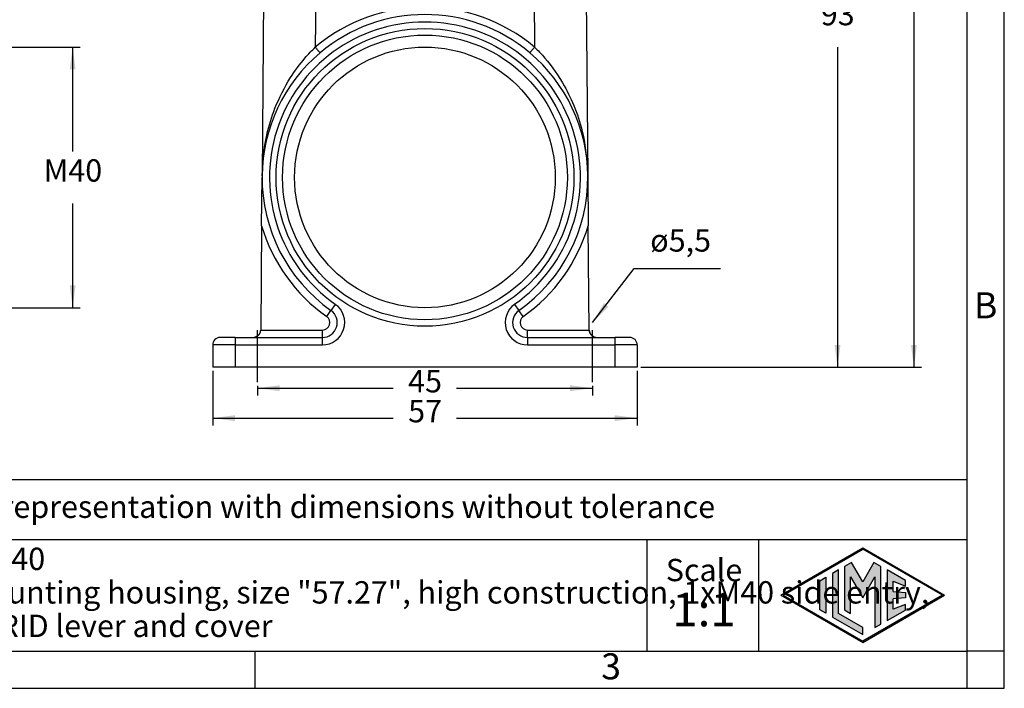
# Model space of a CAD drawing. Units: millimetres. Extents: x -273 to 24, y 383 to 593.
# Drawn here: x -109 to 24, y 383 to 472 of the extents above; entities that cross this region are included whole.
import ezdxf

# ---------------------------------------------------------------- set-up
doc = ezdxf.new("R2010")
doc.units = ezdxf.units.MM
doc.linetypes.add('DASHED', pattern=[15, 7, -8])
doc.layers.add('1', color=7, linetype='Continuous')
doc.styles.add('CONVERTER_12', font='ARIAL.TTF', dxfattribs={"width": 1.2})
doc.styles.add('CONVERTER_13', font='simplex.shx', dxfattribs={"width": 0.95})
doc.dimstyles.new('ME10_DIM_10', dxfattribs={"dimtxt": 3, "dimasz": 3, "dimexe": 1, "dimexo": 0.5, "dimgap": 2, "dimtad": 0, "dimtih": 1, "dimtoh": 1, "dimdsep": 46, "dimtxsty": 'CONVERTER_13', "dimsah": 1, "dimcen": 0.09, "dimclrd": 2, "dimclre": 2, "dimclrt": 4, "dimadec": 0, "dimazin": 0, "dimtfac": 1, "dimtdec": 4, "dimtix": 1, "dimtmove": 0, "dimatfit": 3, "dimfxl": 1, "dimtolj": 1, "dimtzin": 0, "dimarcsym": 0})
doc.dimstyles.new('ME10_DIM_11', dxfattribs={"dimtxt": 3, "dimasz": 3, "dimexe": 1, "dimexo": 0.5, "dimgap": 2, "dimtad": 0, "dimtih": 1, "dimtoh": 1, "dimdsep": 46, "dimtxsty": 'CONVERTER_13', "dimsah": 1, "dimcen": 0.09, "dimclrd": 2, "dimclre": 2, "dimclrt": 4, "dimadec": 0, "dimazin": 0, "dimtfac": 1, "dimtdec": 4, "dimtix": 1, "dimtmove": 0, "dimatfit": 3, "dimfxl": 1, "dimtolj": 1, "dimtzin": 0, "dimarcsym": 0})
doc.dimstyles.new('ME10_DIM_12', dxfattribs={"dimtxt": 3, "dimasz": 3, "dimexe": 1, "dimexo": 0.5, "dimgap": 2, "dimtad": 0, "dimtih": 1, "dimtoh": 1, "dimdsep": 46, "dimtxsty": 'CONVERTER_13', "dimsah": 1, "dimcen": 0.09, "dimclrd": 2, "dimclre": 2, "dimclrt": 4, "dimadec": 0, "dimazin": 0, "dimtfac": 1, "dimtdec": 4, "dimtix": 1, "dimtmove": 0, "dimatfit": 3, "dimfxl": 1, "dimtolj": 1, "dimtzin": 0, "dimarcsym": 0})
doc.dimstyles.new('ME10_DIM_15', dxfattribs={"dimtxt": 3, "dimasz": 3, "dimexe": 1, "dimexo": 0.5, "dimgap": 2, "dimtad": 0, "dimdsep": 46, "dimtxsty": 'CONVERTER_13', "dimsah": 1, "dimcen": 0.09, "dimclrd": 2, "dimclre": 2, "dimclrt": 4, "dimadec": 0, "dimazin": 0, "dimtfac": 1, "dimtdec": 4, "dimtix": 1, "dimtmove": 0, "dimatfit": 3, "dimfxl": 1, "dimtolj": 1, "dimtzin": 0, "dimarcsym": 0})
doc.dimstyles.new('ME10_DIM_16', dxfattribs={"dimtxt": 3, "dimasz": 3, "dimexe": 1, "dimexo": 0.5, "dimgap": 2, "dimtad": 0, "dimdsep": 46, "dimtxsty": 'CONVERTER_13', "dimsah": 1, "dimcen": 0.09, "dimclrd": 2, "dimclre": 2, "dimclrt": 4, "dimadec": 0, "dimazin": 0, "dimtfac": 1, "dimtdec": 4, "dimtix": 1, "dimtmove": 0, "dimatfit": 3, "dimfxl": 1, "dimtolj": 1, "dimtzin": 0, "dimarcsym": 0})
doc.dimstyles.get("Standard").update_dxf_attribs({"dimtxt": 0.18, "dimasz": 0.18, "dimexe": 0.18, "dimexo": 0.0625, "dimgap": 0.09, "dimtad": 0, "dimtih": 1, "dimtoh": 1, "dimdec": 4, "dimzin": 0, "dimdsep": 46, "dimtxsty": 'Standard', "dimcen": 0.09, "dimadec": 0, "dimazin": 0, "dimtfac": 1, "dimtdec": 4, "dimtofl": 0, "dimtmove": 0, "dimatfit": 3, "dimfxl": 1, "dimtolj": 1, "dimtzin": 0, "dimarcsym": 0})

# ---------------------------------------------------------------- blocks, each defined once
blk = doc.blocks.new('_formato_A4', base_point=(33.58, 382.64))
at = {"layer": '1', "linetype": 'Continuous'}
h = blk.add_hatch(color=7, dxfattribs=at)
h.paths.add_polyline_path([(4.64, 401.49), (15.63, 395.14), (4.64, 388.8), (-6.35, 395.14)])
h.paths.add_polyline_path([(-6.05, 395.14), (4.64, 401.31), (15.33, 395.14), (4.64, 388.97)], flags=16)
for points in [[(2.2, 399.02), (2.2, 393.17), (3, 392.7), (3, 397.63), (4.64, 394.8), (6.27, 397.62), (6.27, 390.82), (7.08, 391.26), (7.08, 399.02), (6.14, 399.56), (4.64, 396.96), (3.14, 399.56)], [(0.56, 398.07), (0.56, 392.21), (4.64, 389.85), (4.64, 390.79), (1.36, 392.68), (1.36, 398.54)], [(7.92, 398.54), (7.92, 391.75), (10.38, 393.16), (10.38, 393.91), (8.73, 393.25), (8.73, 394.64), (10.38, 394.8), (10.38, 395.49), (8.73, 395.65), (8.73, 397.03), (10.38, 396.37), (10.38, 397.12)], [(-0.32, 397.57), (-0.32, 392.72), (-1.13, 393.18), (-1.13, 397.1)]]:
    blk.add_hatch(color=7, dxfattribs=at).paths.add_polyline_path(points)
at = {"layer": '1', "color": 7, "linetype": 'Continuous'}
for p, q in [((23.64, 382.64), (23.64, 592.64)), ((18.64, 387.64), (18.64, 566.64)), ((18.64, 410.64), (-166.36, 410.64)), ((-166.36, 402.64), (18.64, 402.64)), ((-24.36, 402.64), (-24.36, 387.64)), ((-9.36, 402.64), (-9.36, 387.64)), ((-6.35, 395.14), (4.64, 401.49)), ((-6.05, 395.14), (4.64, 401.31)), ((4.64, 401.49), (15.63, 395.14)), ((15.33, 395.14), (4.64, 401.31)), ((3.14, 399.56), (2.2, 399.02)), ((4.64, 396.96), (3.14, 399.56)), ((6.14, 399.56), (4.64, 396.96)), ((7.08, 399.02), (6.14, 399.56)), ((1.36, 398.54), (0.56, 398.07)), ((0.56, 398.07), (0.56, 392.21)), ((1.36, 392.68), (1.36, 398.54)), ((2.2, 399.02), (2.2, 393.17)), ((7.08, 391.26), (7.08, 399.02)), ((7.92, 398.54), (7.92, 391.75)), ((10.38, 397.12), (7.92, 398.54)), ((-1.13, 397.1), (-0.32, 397.57)), ((-1.13, 393.18), (-1.13, 397.1)), ((-0.32, 397.57), (-0.32, 392.72)), ((3, 397.63), (4.64, 394.8)), ((3, 392.7), (3, 397.63)), ((4.64, 394.8), (6.27, 397.62)), ((6.27, 397.62), (6.27, 390.82)), ((8.73, 397.03), (10.38, 396.37)), ((8.73, 395.65), (8.73, 397.03)), ((10.38, 396.37), (10.38, 397.12)), ((8.73, 395.65), (10.38, 395.49)), ((10.38, 395.49), (10.38, 394.8)), ((-6.35, 395.14), (4.64, 388.8)), ((-6.05, 395.14), (4.64, 388.97)), ((15.33, 395.14), (4.64, 388.97)), ((4.64, 388.8), (15.63, 395.14)), ((10.38, 394.8), (8.73, 394.64)), ((8.73, 393.25), (8.73, 394.64)), ((-0.32, 392.72), (-1.13, 393.18)), ((2.2, 393.17), (3, 392.7)), ((7.92, 391.75), (10.38, 393.16)), ((10.38, 393.91), (8.73, 393.25)), ((10.38, 393.16), (10.38, 393.91)), ((0.56, 392.21), (4.64, 389.85)), ((4.64, 390.79), (1.36, 392.68)), ((4.64, 389.85), (4.64, 390.79)), ((6.27, 390.82), (7.08, 391.26)), ((-172.76, 387.64), (-76.96, 387.64)), ((-76.96, 387.64), (18.64, 387.64)), ((-76.96, 382.64), (-76.96, 387.64)), ((23.64, 387.64), (18.64, 387.64)), ((18.64, 382.64), (18.64, 387.64)), ((-273.36, 382.64), (23.64, 382.64))]:
    blk.add_line(p, q, dxfattribs=at)
at = {"layer": '1', "color": 7, "style": 'CONVERTER_12'}
for s, insert, char_height, attachment_point, line_spacing_factor in [('B', (21.14, 433.64), 3.5, 5, 1.320528), ('Simplified representation with dimensions without tolerance', (-131.36, 406.64), 3, 4, 0.90036), ('MLAP 10 LS40\\Psurface mounting housing, size "57.27", high construction, 1xM40 side entry,\\Pwith 1 IL-BRID lever and cover', (-131.36, 395.14), 3, 4, 0.90036), ('Scale', (-16.68, 398.14), 3, 5, 1.320528), ('1:1', (-16.68, 392.64), 4.5, 5, 1.320528), ('3', (-29.16, 385.14), 3.5, 5, 1.320528)]:
    blk.add_mtext(s, dxfattribs=dict(at, insert=insert, char_height=char_height, attachment_point=attachment_point, line_spacing_factor=line_spacing_factor))
blk = doc.blocks.new('*D2')
at = {"layer": '1', "color": 2, "linetype": 'Continuous'}
for p, q in [((-88.7, 559.27), (12.51, 559.27)), ((11.51, 559.27), (11.51, 496.02)), ((11.51, 489.02), (11.51, 425.77)), ((-25.16, 425.77), (12.51, 425.77))]:
    blk.add_line(p, q, dxfattribs=at)
at = {"layer": '1', "color": 2}
for points in [[(11.9, 556.27), (11.11, 556.27), (11.51, 559.27)], [(11.11, 428.77), (11.9, 428.77), (11.51, 425.77)]]:
    blk.add_solid(points, dxfattribs=at)
at = {"layer": '1', "color": 4, "insert": (8.36, 491.02), "char_height": 3, "attachment_point": 7, "rotation": 0.0001, "line_spacing_factor": 0.60024, "style": 'CONVERTER_13'}
blk.add_mtext('135', dxfattribs=at)
blk = doc.blocks.new('*D3')
at = {"layer": '1', "color": 2, "linetype": 'Continuous'}
for p, q in [((-25.41, 518.77), (2.25, 518.77)), ((1.25, 518.77), (1.25, 475.77)), ((1.25, 468.77), (1.25, 425.77)), ((-25.16, 425.77), (2.25, 425.77))]:
    blk.add_line(p, q, dxfattribs=at)
at = {"layer": '1', "color": 2}
for points in [[(1.64, 515.77), (0.85, 515.77), (1.25, 518.77)], [(0.85, 428.77), (1.64, 428.77), (1.25, 425.77)]]:
    blk.add_solid(points, dxfattribs=at)
at = {"layer": '1', "color": 4, "insert": (-1, 470.77), "char_height": 3, "attachment_point": 7, "rotation": 0.0001, "line_spacing_factor": 0.60024, "style": 'CONVERTER_13'}
blk.add_mtext('93', dxfattribs=at)
blk = doc.blocks.new('*D4')
at = {"layer": '1', "color": 2, "linetype": 'Continuous'}
for p, q in [((-111.05, 468.77), (-100.47, 468.77)), ((-101.47, 468.77), (-101.47, 454.77)), ((-101.47, 447.77), (-101.47, 433.77)), ((-111.05, 433.77), (-100.47, 433.77))]:
    blk.add_line(p, q, dxfattribs=at)
at = {"layer": '1', "color": 2}
for points in [[(-101.07, 465.77), (-101.86, 465.77), (-101.47, 468.77)], [(-101.86, 436.77), (-101.07, 436.77), (-101.47, 433.77)]]:
    blk.add_solid(points, dxfattribs=at)
at = {"layer": '1', "color": 4, "insert": (-105.37, 449.77), "char_height": 3, "attachment_point": 7, "rotation": 0.0001, "line_spacing_factor": 0.60024, "style": 'CONVERTER_13'}
blk.add_mtext('M40', dxfattribs=at)
blk = doc.blocks.new('*D7')
at = {"layer": '1', "color": 2, "linetype": 'Continuous'}
for p, q in [((-76.66, 423.27), (-76.66, 421.96)), ((-31.66, 423.27), (-31.66, 421.96)), ((-76.66, 422.96), (-58.41, 422.96)), ((-49.91, 422.96), (-31.66, 422.96))]:
    blk.add_line(p, q, dxfattribs=at)
at = {"layer": '1', "color": 2}
for points in [[(-73.66, 423.35), (-73.66, 422.56), (-76.66, 422.96)], [(-34.66, 422.56), (-34.66, 423.35), (-31.66, 422.96)]]:
    blk.add_solid(points, dxfattribs=at)
at = {"layer": '1', "color": 4, "insert": (-56.41, 421.46), "char_height": 3, "attachment_point": 7, "rotation": 0.0001, "line_spacing_factor": 0.60024, "style": 'CONVERTER_13'}
blk.add_mtext('45', dxfattribs=at)
blk = doc.blocks.new('*D8')
at = {"layer": '1', "color": 2, "linetype": 'Continuous'}
for p, q in [((-82.66, 425.27), (-82.66, 417.94)), ((-25.66, 425.27), (-25.66, 417.94)), ((-82.66, 418.94), (-58.41, 418.94)), ((-49.91, 418.94), (-25.66, 418.94))]:
    blk.add_line(p, q, dxfattribs=at)
at = {"layer": '1', "color": 2}
for points in [[(-79.66, 419.33), (-79.66, 418.54), (-82.66, 418.94)], [(-28.66, 418.54), (-28.66, 419.33), (-25.66, 418.94)]]:
    blk.add_solid(points, dxfattribs=at)
at = {"layer": '1', "color": 4, "insert": (-56.41, 417.44), "char_height": 3, "attachment_point": 7, "rotation": 0.0001, "line_spacing_factor": 0.60024, "style": 'CONVERTER_13'}
blk.add_mtext('57', dxfattribs=at)

msp = doc.modelspace()

# ---------------------------------------------------------------- linework, layer by layer
at = {"color": 7, "linetype": 'Continuous'}
for p, q in [((-75.658, 494.273), (-76.031, 451.464)), ((-32.658, 494.273), (-32.284, 451.464)), ((-76.09, 444.775), (-76.033, 451.273)), ((-76.031, 451.464), (-76.033, 451.273)), ((-32.284, 451.464), (-32.282, 451.273)), ((-32.282, 451.273), (-32.226, 444.775)), ((-76.09, 444.775), (-76.212, 430.773)), ((-32.103, 430.773), (-32.226, 444.775)), ((-79.658, 429.773), (-81.658, 429.773)), ((-79.658, 429.773), (-77.212, 429.773)), ((-77.212, 429.773), (-67.932, 429.773)), ((-76.212, 430.773), (-76.212, 430.764)), ((-40.383, 429.773), (-31.103, 429.773)), ((-32.103, 430.764), (-32.103, 430.773)), ((-31.103, 429.773), (-28.658, 429.773)), ((-26.658, 429.773), (-28.658, 429.773)), ((-82.658, 428.773), (-82.658, 425.773)), ((-25.658, 428.773), (-25.658, 425.773)), ((-79.658, 425.773), (-82.658, 425.773)), ((-28.658, 425.773), (-79.658, 425.773)), ((-25.658, 425.773), (-28.658, 425.773))]:
    msp.add_line(p, q, dxfattribs=at)
at = {"color": 2, "linetype": 'Continuous'}
for p, q in [((-68.658, 494.273), (-68.88, 468.771)), ((-39.65, 493.386), (-39.435, 468.771)), ((-66.201, 434.223), (-66.778, 433.407)), ((-42.114, 434.223), (-41.537, 433.407)), ((-67.355, 432.59), (-66.778, 433.407)), ((-40.96, 432.59), (-41.537, 433.407)), ((-79.658, 429.773), (-79.658, 428.773)), ((-76.212, 430.773), (-67.932, 430.773)), ((-67.932, 429.773), (-67.932, 430.773)), ((-67.932, 428.773), (-67.932, 429.773)), ((-40.383, 429.773), (-40.383, 430.773)), ((-40.383, 430.773), (-32.103, 430.773)), ((-40.383, 429.773), (-40.383, 428.773)), ((-28.658, 429.773), (-28.658, 428.773)), ((-79.658, 428.773), (-82.658, 428.773)), ((-79.658, 428.773), (-67.932, 428.773)), ((-79.658, 428.773), (-79.658, 425.773)), ((-40.383, 428.773), (-28.658, 428.773)), ((-28.658, 428.773), (-28.658, 425.773)), ((-25.658, 428.773), (-28.658, 428.773))]:
    msp.add_line(p, q, dxfattribs=at)
at = {"color": 7, "linetype": 'Continuous'}
for radius in [20, 19.125, 17.5]:
    msp.add_circle((-54.158, 451.273), radius, dxfattribs=at)
at = {"color": 2, "linetype": 'Continuous'}
for centre, radius, start, end in [((-54.158, 451.264), 22.874, 49.93645, 130.06355), ((-54.158, 451.273), 20.874, 305.23688, 234.76312), ((-54.158, 451.273), 22.874, 196.50425, 234.76312), ((-54.158, 451.273), 22.874, 305.23688, 343.49575), ((-67.932, 431.773), 3, 270, 54.76312), ((-40.383, 431.773), 3, 125.23688, 270), ((-67.932, 431.773), 1, 270, 54.76312), ((-40.383, 431.773), 1, 125.23688, 270)]:
    msp.add_arc(centre, radius, start, end, dxfattribs=at)
at = {"color": 7, "linetype": 'Continuous'}
for centre, radius, start, end in [((-54.158, 451.273), 21.874, 49.93645, 130.06355), ((-54.158, 451.273), 21.874, 130.06355, 179.5), ((-54.158, 451.273), 21.874, 0.5, 49.93645), ((-54.158, 451.273), 21.874, 179.5, 234.76312), ((-54.158, 451.273), 21.874, 305.23688, 0.5), ((-67.932, 431.773), 2, 270, 54.76312), ((-40.383, 431.773), 2, 125.23688, 270), ((-81.658, 428.773), 1, 90, 180), ((-77.212, 430.773), 1, 270, 359.4996), ((-31.103, 430.773), 1, 180.5004, 270), ((-26.658, 428.773), 1, 0, 90)]:
    msp.add_arc(centre, radius, start, end, dxfattribs=at)
at = {"color": 2, "linetype": 'Continuous'}
for points, knots in [([(-76.031, 451.464), (-75.904, 453.313), (-75.691, 456.417), (-74.29, 460.866), (-72.549, 464.357), (-70.768, 466.76), (-69.589, 468.071), (-69.109, 468.545), (-68.88, 468.771)], [0, 0, 0, 0, 5.537473, 9.2971094, 13.9109776, 17.1756597, 18.2351949, 19.1988091, 19.1988091, 19.1988091, 19.1988091]), ([(-68.237, 468.014), (-68.239, 468.016), (-68.243, 468.02), (-68.251, 468.029), (-68.265, 468.045), (-68.289, 468.073), (-68.324, 468.114), (-68.372, 468.17), (-68.442, 468.251), (-68.534, 468.36), (-68.646, 468.493), (-68.763, 468.631), (-68.842, 468.725), (-68.88, 468.771)], [0, 0, 0, 0, 0.00715354, 0.01660987, 0.03835655, 0.06972002, 0.12678837, 0.20086989, 0.29059096, 0.44925549, 0.6271198, 0.81216863, 0.99337913, 0.99337913, 0.99337913, 0.99337913]), ([(-39.435, 468.771), (-39.474, 468.725), (-39.552, 468.631), (-39.657, 468.507), (-39.747, 468.401), (-39.819, 468.315), (-39.886, 468.237), (-39.943, 468.17), (-39.991, 468.114), (-40.026, 468.073), (-40.051, 468.045), (-40.064, 468.03), (-40.072, 468.02), (-40.076, 468.017), (-40.078, 468.014)], [0, 0, 0, 0, 0.1812105, 0.36625933, 0.48638664, 0.59972734, 0.70278819, 0.79250926, 0.86659078, 0.92365913, 0.9550226, 0.97676928, 0.98311068, 0.99337676, 0.99337676, 0.99337676, 0.99337676]), ([(-39.435, 468.771), (-39.206, 468.545), (-38.726, 468.071), (-37.264, 466.447), (-35.546, 463.983), (-33.899, 460.462), (-32.623, 456.417), (-32.411, 453.313), (-32.284, 451.464)], [0, 0, 0, 0, 0.9636142, 2.0231494, 6.5540185, 9.9015261, 13.6611625, 19.1986355, 19.1986355, 19.1986355, 19.1986355])]:
    msp.add_open_spline(points, degree=3, knots=knots, dxfattribs=at)
at = {"color": 7, "linetype": 'Continuous'}
for points, knots in [([(-77.212, 429.773), (-77.181, 429.774), (-77.119, 429.777), (-77.033, 429.796), (-76.955, 429.822), (-76.884, 429.852), (-76.809, 429.889), (-76.729, 429.936), (-76.646, 429.991), (-76.568, 430.051), (-76.502, 430.11), (-76.446, 430.167), (-76.403, 430.217), (-76.359, 430.275), (-76.316, 430.343), (-76.272, 430.434), (-76.237, 430.538), (-76.222, 430.624), (-76.216, 430.684), (-76.213, 430.718), (-76.212, 430.745), (-76.212, 430.762), (-76.212, 430.763), (-76.212, 430.764)], [0, 0, 0, 0, 0.0928204, 0.1842165, 0.2630921, 0.3404709, 0.4138311, 0.5153577, 0.6192826, 0.7117951, 0.8104209, 0.8845744, 0.949925, 1.0068387, 1.1032885, 1.1931604, 1.3095619, 1.4302375, 1.4541993, 1.4897298, 1.5344896, 1.5350198, 1.5387312, 1.5387312, 1.5387312, 1.5387312]), ([(-32.103, 430.764), (-32.103, 430.764), (-32.103, 430.763), (-32.103, 430.747), (-32.102, 430.72), (-32.1, 430.687), (-32.095, 430.641), (-32.086, 430.58), (-32.067, 430.503), (-32.04, 430.426), (-32.002, 430.348), (-31.959, 430.28), (-31.916, 430.222), (-31.873, 430.172), (-31.817, 430.114), (-31.75, 430.054), (-31.671, 429.992), (-31.587, 429.936), (-31.504, 429.888), (-31.431, 429.852), (-31.372, 429.827), (-31.326, 429.811), (-31.279, 429.796), (-31.227, 429.784), (-31.166, 429.775), (-31.124, 429.774), (-31.103, 429.773)], [0, 0, 0, 0, 0.0004483, 0.0035863, 0.0469387, 0.0813988, 0.1046496, 0.1860644, 0.2646452, 0.3415998, 0.4303512, 0.5253002, 0.5825052, 0.6479339, 0.7219763, 0.8235107, 0.9180406, 1.0233432, 1.1261802, 1.2039537, 1.2678007, 1.3175743, 1.3529552, 1.414291, 1.4764496, 1.5389398, 1.5389398, 1.5389398, 1.5389398])]:
    msp.add_open_spline(points, degree=3, knots=knots, dxfattribs=at)
at = {"layer": '1', "color": 2, "linetype": 'DASHED'}
for p, q in [((-76.658, 423.773), (-76.658, 431.773)), ((-31.658, 423.773), (-31.658, 431.773))]:
    msp.add_line(p, q, dxfattribs=at)
at = {"layer": '1', "color": 2}
msp.add_solid([(-30.138, 434.39), (-29.513, 433.907), (-31.658, 431.773)], dxfattribs=at)

# ---------------------------------------------------------------- block references
at = {"layer": '1'}
msp.add_blockref('_formato_A4', (33.576, 382.643), dxfattribs=at)

# ---------------------------------------------------------------- texts
at = {"layer": '1', "color": 4, "insert": (-23.907, 440.37), "char_height": 3, "attachment_point": 7, "line_spacing_factor": 1.320528, "style": 'CONVERTER_13'}
msp.add_mtext('ø5,5', dxfattribs=at)

# ---------------------------------------------------------------- dimensions: what is measured, and where the dimension line sits
at = {"layer": '1'}
for base, p1, p2, text, dimstyle, picture, middle in [((11.509, 559.267), (-25.658, 425.773), (-89.202, 559.267), '135', 'ME10_DIM_10', '*D2', (11.509, 492.52)), ((-101.466, 468.773), (-111.548, 433.773), (-111.548, 468.773), 'M40', 'ME10_DIM_12', '*D4', (-101.466, 451.273))]:
    dim = msp.add_linear_dim(base=base, p1=p1, p2=p2, angle=90, text=text, dimstyle=dimstyle, dxfattribs=at)
    dim.commit()
    dim.dimension.update_dxf_attribs({"geometry": picture, "text_midpoint": middle, "text_rotation": 0.00014})
dim = msp.add_linear_dim(base=(1.247, 518.773), p1=(-25.658, 425.773), p2=(-25.908, 518.773), angle=90, dimstyle='ME10_DIM_11', dxfattribs=at)
dim.commit()
dim.dimension.update_dxf_attribs({"geometry": '*D3', "text_midpoint": (1.247, 472.273), "text_rotation": 0.00014})
for base, p1, p2, dimstyle, picture, middle in [((-82.658, 418.938), (-25.658, 425.773), (-82.658, 425.773), 'ME10_DIM_16', '*D8', (-54.158, 418.938)), ((-76.658, 422.955), (-31.658, 423.773), (-76.658, 423.773), 'ME10_DIM_15', '*D7', (-54.158, 422.955))]:
    dim = msp.add_linear_dim(base=base, p1=p1, p2=p2, dimstyle=dimstyle, dxfattribs=at)
    dim.commit()
    dim.dimension.update_dxf_attribs({"geometry": picture, "text_midpoint": middle, "text_rotation": 0.00014})

# ---------------------------------------------------------------- leaders
at = {"layer": '1', "color": 2, "linetype": 'Continuous', "has_arrowhead": 0}
msp.add_leader([(-31.658, 431.773), (-26.069, 439.018), (-14.453, 439.018)], dimstyle='Standard', dxfattribs=at)

doc.saveas('drawing.dxf')
